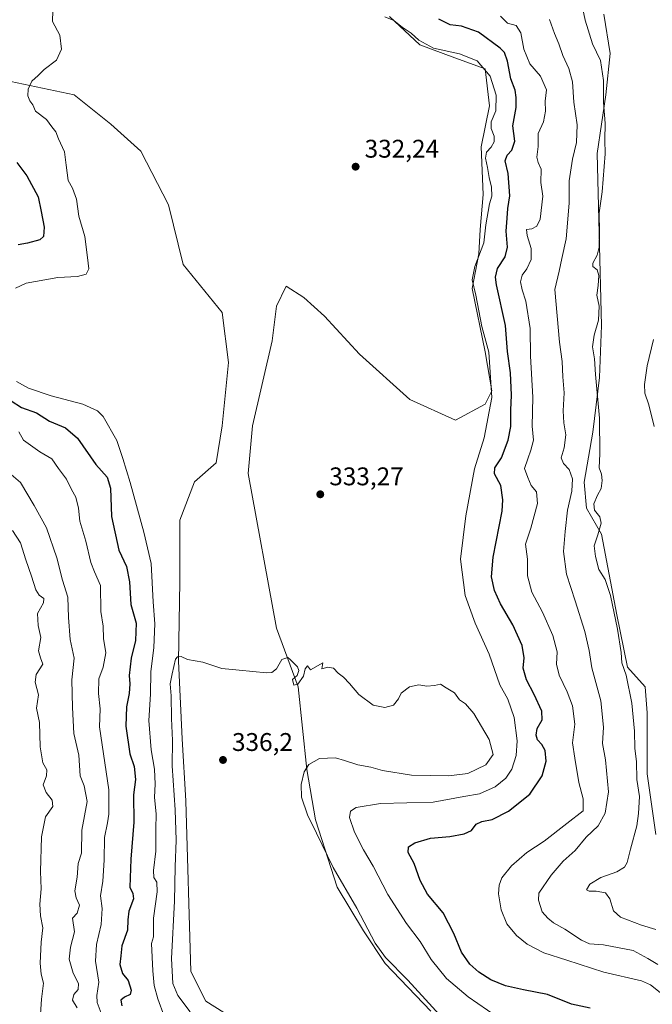
# Model space of a CAD drawing. Units: metres. Extents: x 618622 to 622103, y 4673916 to 4676288.
# Drawn here: x 621027 to 621274, y 4674547 to 4674933 of the extents above; entities that cross this region are included whole.
import ezdxf

# ---------------------------------------------------------------- set-up
doc = ezdxf.new("R2010")
doc.units = ezdxf.units.M
doc.header["$MEASUREMENT"] = 0
for name, color, linetype, lineweight in [('Cultivos herbáceos CxS', 92, 'Continuous', 0), ('Curva de nivel maestra', 30, 'Continuous', 30), ('Curva de nivel normal', 30, 'Continuous', 0), ('Matorral CxS', 135, 'Continuous', 0), ('Punto de cota en terreno', 7, 'Continuous', 0), ('Rótulo de punto de cota en terreno', 7, 'Continuous', 0)]:
    doc.layers.add(name, color=color, linetype=linetype, lineweight=lineweight)
doc.styles.add('Style-Arial', font='txt')

# ---------------------------------------------------------------- blocks, each defined once
blk = doc.blocks.new('*U7')
at = {"layer": 'Matorral CxS', "color": 135, "linetype": 'Continuous', "lineweight": 0}
for points in [[(621255.3761, 4674934.9465, 308.9936), (621257.9317, 4674919.6017, 309.1094), (621256.2279, 4674903.4035, 310.4646), (621252.8193, 4674880.3863, 312.7737), (621254.5227, 4674813.0383, 310.2948), (621253.6703, 4674792.5783, 310.4001), (621251.1143, 4674771.2659, 311.6097), (621247.7061, 4674751.6583, 313.5392), (621248.5581, 4674741.4275, 312.6261), (621254.5219, 4674731.1973, 310.7287), (621260.4854, 4674699.6549, 310.4618), (621264.7451, 4674679.1941, 310.1592), (621271.561, 4674671.5223, 308.3959), (621272.4131, 4674661.2919, 308.9011), (621272.4129, 4674637.4217, 309.2229), (621275.8215, 4674613.5511, 308.5728)], [(621015.5577, 4674910.1191, 329.8341), (621047.9337, 4674903.2991, 330.3627), (621062.3056, 4674891.8227, 330.7368), (621074.0219, 4674881.3183, 330.904), (621084.9299, 4674860.3093, 331.2625), (621090.5859, 4674836.8761, 331.7477), (621105.8695, 4674818.0481, 332.0749), (621108.4249, 4674798.4403, 332.4678), (621105.8689, 4674773.7177, 333.2184), (621103.5991, 4674759.1833, 333.2533), (621095.1321, 4674751.8009, 333.3572), (621089.3183, 4674736.7825, 333.595), (621089.3181, 4674712.5585, 333.6031), (621088.8332, 4674681.5521, 334.8388), (621090.2861, 4674651.0301, 335.6154), (621091.7393, 4674626.8065, 336.3034), (621093.6767, 4674559.9487, 338.3645), (621099.4901, 4674548.3213, 338.9998), (621112.5711, 4674540.0855, 338.6908)], [(621187.6593, 4674544.3927, 335.8356), (621169.768, 4674563.1475, 335.7919), (621161.2473, 4674575.9353, 336.1732), (621151.0235, 4674592.9851, 336.0396), (621142.5033, 4674619.4139, 334.8166), (621139.0963, 4674639.0215, 335.5426), (621135.6881, 4674671.4159, 335.2801), (621127.1689, 4674694.4337, 334.7946), (621116.0935, 4674754.9619, 333.4186), (621117.798, 4674773.7167, 333.0275), (621125.4661, 4674806.9651, 332.2897), (621127.1703, 4674820.6047, 332.1446), (621130.9877, 4674828.3917, 332.1081), (621137.8561, 4674823.9477, 332.4504), (621145.9361, 4674816.6751, 332.5879), (621159.6727, 4674801.7267, 332.7698), (621179.4695, 4674783.9501, 333.09), (621197.2463, 4674775.8695, 333.1159), (621208.9618, 4674782.2419, 332.4599), (621211.5175, 4674787.3567, 331.5946), (621208.9619, 4674802.7013, 331.6787), (621203.8503, 4674827.4243, 331.0243), (621206.4065, 4674841.0643, 331.5042), (621206.9435, 4674850.6121, 332.0037), (621208.1555, 4674864.3489, 331.9131), (621207.3476, 4674882.9333, 331.8266), (621210.5799, 4674899.0941, 331.2591), (621208.9631, 4674913.5279, 330.5249), (621197.0354, 4674917.7901, 330.8117), (621183.4035, 4674922.9049, 330.5682), (621171.4747, 4674933.9879, 329.7531)]]:
    blk.add_polyline3d(points, dxfattribs=at)
blk = doc.blocks.new('*U8')
at = {"layer": 'Cultivos herbáceos CxS', "color": 92, "linetype": 'Continuous', "lineweight": 0}
for points in [[(621171.4747, 4674933.9879, 329.7531), (621183.4035, 4674922.9049, 330.5682), (621197.0354, 4674917.7901, 330.8117), (621208.9631, 4674913.5279, 330.5249), (621210.5799, 4674899.0941, 331.2591), (621207.3476, 4674882.9333, 331.8266), (621208.1555, 4674864.3489, 331.9131), (621206.9435, 4674850.6121, 332.0037), (621206.4065, 4674841.0643, 331.5042), (621203.8503, 4674827.4243, 331.0243), (621208.9619, 4674802.7013, 331.6787), (621211.5175, 4674787.3567, 331.5946), (621208.9618, 4674782.2419, 332.4599), (621197.2463, 4674775.8695, 333.1159), (621179.4695, 4674783.9501, 333.09), (621159.6727, 4674801.7267, 332.7698), (621145.9361, 4674816.6751, 332.5879), (621137.8561, 4674823.9477, 332.4504), (621130.9877, 4674828.3917, 332.1081), (621127.1703, 4674820.6047, 332.1446), (621125.4661, 4674806.9651, 332.2897), (621117.798, 4674773.7167, 333.0275), (621116.0935, 4674754.9619, 333.4186), (621127.1689, 4674694.4337, 334.7946), (621135.6881, 4674671.4159, 335.2801), (621139.0963, 4674639.0215, 335.5426), (621142.5033, 4674619.4139, 334.8166), (621151.0235, 4674592.9851, 336.0396), (621161.2473, 4674575.9353, 336.1732), (621169.768, 4674563.1475, 335.7919), (621187.6593, 4674544.3927, 335.8356)], [(621112.5711, 4674540.0855, 338.6908), (621099.4901, 4674548.3213, 338.9998), (621093.6767, 4674559.9487, 338.3645), (621091.7393, 4674626.8065, 336.3034), (621090.2861, 4674651.0301, 335.6154), (621088.8332, 4674681.5521, 334.8388), (621089.3181, 4674712.5585, 333.6031), (621089.3183, 4674736.7825, 333.595), (621095.1321, 4674751.8009, 333.3572), (621103.5991, 4674759.1833, 333.2533), (621105.8689, 4674773.7177, 333.2184), (621108.4249, 4674798.4403, 332.4678), (621105.8695, 4674818.0481, 332.0749), (621090.5859, 4674836.8761, 331.7477), (621084.9299, 4674860.3093, 331.2625), (621074.0219, 4674881.3183, 330.904), (621062.3056, 4674891.8227, 330.7368), (621047.9337, 4674903.2991, 330.3627), (621015.5577, 4674910.1191, 329.8341)]]:
    blk.add_polyline3d(points, dxfattribs=at)
blk = doc.blocks.new('5PATER')
at = {"layer": 'Punto de cota en terreno', "linetype": 'Continuous', "lineweight": 0}
h = blk.add_hatch(color=51, dxfattribs=at)
edge = h.paths.add_edge_path()
edge.add_ellipse((0, 0), major_axis=(-0.11, -0.111), ratio=0.999422, start_angle=0, end_angle=360)

msp = doc.modelspace()

# ---------------------------------------------------------------- linework, layer by layer
at = {"layer": 'Cultivos herbáceos CxS', "color": 92, "linetype": 'Continuous', "lineweight": 0}
for points in [[(621171.4747, 4674933.9879, 329.7531), (621183.4035, 4674922.9049, 330.5682), (621197.0354, 4674917.7901, 330.8117), (621208.9631, 4674913.5279, 330.5249), (621210.5799, 4674899.0941, 331.2591), (621207.3476, 4674882.9333, 331.8266), (621208.1555, 4674864.3489, 331.9131), (621206.9435, 4674850.6121, 332.0037), (621206.4065, 4674841.0643, 331.5042), (621203.8503, 4674827.4243, 331.0243), (621208.9619, 4674802.7013, 331.6787), (621211.5175, 4674787.3567, 331.5946), (621208.9618, 4674782.2419, 332.4599), (621197.2463, 4674775.8695, 333.1159), (621179.4695, 4674783.9501, 333.09), (621159.6727, 4674801.7267, 332.7698), (621145.9361, 4674816.6751, 332.5879), (621137.8561, 4674823.9477, 332.4504), (621130.9877, 4674828.3917, 332.1081), (621127.1703, 4674820.6047, 332.1446), (621125.4661, 4674806.9651, 332.2897), (621117.798, 4674773.7167, 333.0275), (621116.0935, 4674754.9619, 333.4186), (621127.1689, 4674694.4337, 334.7946), (621135.6881, 4674671.4159, 335.2801), (621139.0963, 4674639.0215, 335.5426), (621142.5033, 4674619.4139, 334.8166), (621151.0235, 4674592.9851, 336.0396), (621161.2473, 4674575.9353, 336.1732), (621169.768, 4674563.1475, 335.7919), (621187.6593, 4674544.3927, 335.8356)], [(621275.8215, 4674613.5511, 308.5728), (621272.4129, 4674637.4217, 309.2229), (621272.4131, 4674661.2919, 308.9011), (621271.561, 4674671.5223, 308.3959), (621264.7451, 4674679.1941, 310.1592), (621260.4854, 4674699.6549, 310.4618), (621254.5219, 4674731.1973, 310.7287), (621248.5581, 4674741.4275, 312.6261), (621247.7061, 4674751.6583, 313.5392), (621251.1143, 4674771.2659, 311.6097), (621253.6703, 4674792.5783, 310.4001), (621254.5227, 4674813.0383, 310.2948), (621252.8193, 4674880.3863, 312.7737), (621256.2279, 4674903.4035, 310.4646), (621257.9317, 4674919.6017, 309.1094), (621255.3761, 4674934.9465, 308.9936)], [(621255.3761, 4674934.9465, 308.9936), (621257.9317, 4674919.6017, 309.1094), (621256.2279, 4674903.4035, 310.4646), (621252.8193, 4674880.3863, 312.7737), (621254.5227, 4674813.0383, 310.2948), (621253.6703, 4674792.5783, 310.4001), (621251.1143, 4674771.2659, 311.6097), (621247.7061, 4674751.6583, 313.5392), (621248.5581, 4674741.4275, 312.6261), (621254.5219, 4674731.1973, 310.7287), (621260.4854, 4674699.6549, 310.4618), (621264.7451, 4674679.1941, 310.1592), (621271.561, 4674671.5223, 308.3959), (621272.4131, 4674661.2919, 308.9011), (621272.4129, 4674637.4217, 309.2229), (621275.8215, 4674613.5511, 308.5728)], [(621112.5711, 4674540.0855, 338.6908), (621099.4901, 4674548.3213, 338.9998), (621093.6767, 4674559.9487, 338.3645), (621091.7393, 4674626.8065, 336.3034), (621090.2861, 4674651.0301, 335.6154), (621088.8332, 4674681.5521, 334.8388), (621089.3181, 4674712.5585, 333.6031), (621089.3183, 4674736.7825, 333.595), (621095.1321, 4674751.8009, 333.3572), (621103.5991, 4674759.1833, 333.2533), (621105.8689, 4674773.7177, 333.2184), (621108.4249, 4674798.4403, 332.4678), (621105.8695, 4674818.0481, 332.0749), (621090.5859, 4674836.8761, 331.7477), (621084.9299, 4674860.3093, 331.2625), (621074.0219, 4674881.3183, 330.904), (621062.3056, 4674891.8227, 330.7368), (621047.9337, 4674903.2991, 330.3627), (621015.5577, 4674910.1191, 329.8341)]]:
    msp.add_polyline3d(points, dxfattribs=at)
at = {"layer": 'Curva de nivel maestra', "color": 30, "linetype": 'Continuous', "lineweight": 30, "elevation": 325, "flags": 128}
for points in [[(621250.06, 4674545.6001), (621242.69, 4674547.2101), (621233.36, 4674550.9301), (621223.91, 4674552.7501), (621216.83, 4674554.3101), (621211.15, 4674556.6701), (621206.49, 4674559.6801), (621202.95, 4674562.8001), (621199.61, 4674567.5501), (621196.67, 4674574.9001), (621192.51, 4674582.8801), (621186.35, 4674590.2301), (621183.42, 4674595.6101), (621181.17, 4674602.2301), (621178.75, 4674606.5501), (621178.86, 4674608.7601), (621181.43, 4674610.3601), (621187.58, 4674612.2001), (621195.03, 4674612.7801), (621200.74, 4674613.8601), (621203.54, 4674615.2401), (621205.4, 4674617.6201), (621207.65, 4674618.7101), (621211.68, 4674619.4701), (621218.03, 4674622.8001), (621226.43, 4674629.4701), (621231.26, 4674636.6001), (621232.78, 4674642.3501), (621232.48, 4674646.5001), (621231.19, 4674648.8501), (621229.47, 4674650.6601), (621228.89, 4674652.5001), (621229.3, 4674655.1301), (621231.28, 4674658.5501), (621231.1, 4674661.8801), (621228.14, 4674668.4601), (621225.12, 4674674.1901), (621223.79, 4674678.7901), (621224.23, 4674682.8801), (621223.42, 4674687.6701), (621219.76, 4674695.7001), (621214.9, 4674704.0001), (621212.57, 4674709.2101), (621211.36, 4674714.5501), (621212.06, 4674722.2101), (621215.53, 4674740.2101), (621215.9, 4674744.7401), (621215.05, 4674750.3101), (621212.57, 4674754.9201), (621212.75, 4674757.2001), (621215.33, 4674761.1301), (621217.9, 4674768.1101), (621218.96, 4674773.4601), (621218.96, 4674779.8501), (621219.2, 4674785.7301), (621218.85, 4674794.4001), (621217.68, 4674802.8501), (621216.88, 4674813.0501), (621213.4, 4674828.8601), (621212.96, 4674831.9901), (621213.77, 4674835.2901), (621216.79, 4674839.8601), (621217.74, 4674843.7101), (621217.16, 4674849.9101), (621217.51, 4674855.0001), (621217.82, 4674858.8701), (621218.59, 4674863.7501), (621217.99, 4674872.5201), (621216.77, 4674877.4501), (621217.51, 4674879.7101), (621219.34, 4674881.6601), (621220.54, 4674885.2301), (621219.76, 4674891.2601), (621221.08, 4674898.3601), (621221.08, 4674902.3201), (621220.69, 4674905.1501), (621218.98, 4674909.6301), (621217.73, 4674916.5101), (621216.44, 4674919.8901), (621214.87, 4674921.6401), (621206.28, 4674927.8901), (621199.71, 4674930.2501), (621195.28, 4674930.7901), (621190.82, 4674932.9401)], [(621025.46, 4674876.8001), (621029.36, 4674871.6001), (621033.81, 4674863.3501), (621035, 4674857.6401), (621036.24, 4674851.5201), (621035.9, 4674847.8501), (621034.43, 4674846.5401), (621029.68, 4674845.2101), (621025.98, 4674844.6001)], [(621023.22, 4674783.5301), (621027.35, 4674780.8901), (621033.17, 4674778.7401), (621038.26, 4674775.4701), (621044.51, 4674772.8501), (621049.26, 4674768.8601), (621056.44, 4674758.5901), (621060.84, 4674753.5801), (621062.11, 4674749.3101), (621062.61, 4674738.2401), (621065.48, 4674724.9901), (621068.5, 4674718.6401), (621069.62, 4674712.5401), (621070.19, 4674703.7101), (621072.21, 4674696.4001), (621071.91, 4674689.6401), (621070.29, 4674682.6701), (621069.46, 4674675.8801), (621069.69, 4674672.5901), (621069.44, 4674668.8801), (621068.38, 4674663.5701), (621068.13, 4674655.9901), (621069.71, 4674645.1801), (621071.45, 4674640.2701), (621071.97, 4674635.1101), (621071.18, 4674629.2001), (621071.3, 4674618.4801), (621070.1, 4674603.9601), (621069.73, 4674592.9301), (621070.97, 4674590.4901), (621071.21, 4674588.4801), (621069.35, 4674583.5201), (621068.91, 4674580.1301), (621068.83, 4674576.1801), (621066.55, 4674570.0401), (621066.21, 4674566.0701), (621065.79, 4674562.7401), (621066.85, 4674559.2001), (621069.09, 4674556.3701), (621070.32, 4674552.6501), (621069.94, 4674550.9301), (621067.65, 4674549.9601), (621066.27, 4674548.7301), (621066.63, 4674546.5601)]]:
    msp.add_lwpolyline(points, dxfattribs=at)
at = {"layer": 'Curva de nivel normal', "color": 30, "linetype": 'Continuous', "lineweight": 0, "flags": 128}
for points, elevation in [([(621275.78, 4674576.4201), (621270.22, 4674578.0501), (621261.98, 4674581.2701), (621259.16, 4674583.7701), (621257.79, 4674588.4701), (621256.02, 4674590.7401), (621252.4, 4674591.4501), (621249.66, 4674591.4201), (621248.56, 4674591.9601), (621249.94, 4674594.1701), (621254.28, 4674596.7401), (621260.51, 4674599.0301), (621263.56, 4674600.7901), (621264.6, 4674602.6701), (621265.84, 4674607.9201), (621268.37, 4674616.9701), (621268.98, 4674621.8201), (621269.32, 4674628.5501), (621268.34, 4674635.2101), (621268.24, 4674642.2101), (621267.51, 4674647.2601), (621267.41, 4674654.0901), (621266.32, 4674665.0401), (621264.1, 4674675.9701), (621262.48, 4674680.8301), (621262.16, 4674684.9301), (621260.76, 4674694.1101), (621258, 4674707.2301), (621255.96, 4674713.5401), (621253.42, 4674717.3701), (621252.18, 4674722.5101), (621251.65, 4674726.6901), (621253.1, 4674730.9501), (621254.38, 4674735.5701), (621253.9, 4674738.0901), (621251.81, 4674740.6901), (621251.52, 4674743.1201), (621252.89, 4674746.5201), (621254.36, 4674749.1401), (621254.82, 4674752.2501), (621254.47, 4674754.8101), (621253.64, 4674757.2101), (621253.88, 4674762.6701), (621253.69, 4674776.7201), (621252.17, 4674793.7901), (621251.72, 4674799.9801), (621250.95, 4674804.6601), (621251.61, 4674809.2701), (621253.3, 4674815.0701), (621253.59, 4674820.6001), (621252.71, 4674824.8301), (621253.19, 4674828.6801), (621253.41, 4674832.5701), (621252.83, 4674834.8001), (621251.12, 4674836.1401), (621251.06, 4674837.4501), (621252.79, 4674840.5601), (621253.58, 4674843.6501), (621253.75, 4674849.5701), (621253.6, 4674857.1201), (621254.74, 4674865.3501), (621255.99, 4674880.2701), (621255.84, 4674885.7101), (621255.93, 4674892.1301), (621255.34, 4674900.5401), (621255.3, 4674908.9301), (621254.15, 4674916.7401), (621251.01, 4674923.3101), (621248.04, 4674932.6301), (621245.84, 4674943.2201)], 310), ([(621039.63, 4674936.4201), (621039.42, 4674932.0301), (621042.27, 4674926.7601), (621043.02, 4674921.2201), (621040.97, 4674916.8901), (621036.21, 4674913.2201), (621033.79, 4674910.8901), (621031.3, 4674908.6401), (621029.99, 4674905.5401), (621029.83, 4674902.9701), (621030.54, 4674901.0201), (621031.76, 4674899.4601), (621032.8, 4674897.0101), (621037.11, 4674893.6501), (621039.22, 4674890.7901), (621040.81, 4674888.8201), (621041.83, 4674886.1601), (621044.22, 4674881.0801), (621044.78, 4674875.7401), (621045.54, 4674869.8201), (621047.3, 4674866.7601), (621048.84, 4674862.4601), (621049.83, 4674855.8201), (621052.08, 4674847.8101), (621053.18, 4674839.6101), (621053.68, 4674835.1901), (621052.65, 4674833.0801), (621049.21, 4674832.1701), (621041.59, 4674831.8001), (621029.14, 4674829.5601), (621024.96, 4674827.5601)], 330), ([(621213.66, 4674542.2201), (621202.25, 4674550.0601), (621193.74, 4674557.1701), (621187.82, 4674564.6201), (621183.44, 4674571.7201), (621178.16, 4674578.7701), (621170.81, 4674590.1601), (621165.02, 4674601.1901), (621161.26, 4674607.5501), (621157.76, 4674614.5501), (621155.84, 4674620.2101), (621156.23, 4674622.7201), (621158.4, 4674624.1501), (621167.97, 4674625.7601), (621188.6, 4674626.2401), (621200.54, 4674628.5601), (621206.75, 4674629.5201), (621212.87, 4674632.3501), (621217.03, 4674635.7301), (621219.35, 4674639.2101), (621221.03, 4674644.5101), (621221.42, 4674650.2801), (621220.3, 4674659.4901), (621217.76, 4674666.6101), (621214.72, 4674672.2401), (621210.56, 4674684.2301), (621204.95, 4674696.4001), (621201.05, 4674707.1901), (621199.33, 4674721.4001), (621201.4, 4674738.4001), (621204.69, 4674756.8801), (621208.6, 4674769.0001), (621211.49, 4674784.8101), (621210.41, 4674802.5601), (621207.59, 4674812.5401), (621205.31, 4674824.8301), (621203.88, 4674830.9301), (621204.94, 4674836.1201), (621208.42, 4674845.4201), (621209.15, 4674852.4401), (621210.67, 4674860.6401), (621211.6, 4674863.6001), (621211.43, 4674867.1401), (621210.48, 4674870.9301), (621209.9, 4674874.8901), (621209.04, 4674878.5601), (621209.47, 4674880.8901), (621211.33, 4674882.8901), (621212.52, 4674884.8901), (621212.48, 4674887.1601), (621211.25, 4674890.2001), (621211.28, 4674892.7701), (621213.16, 4674897.1201), (621213.27, 4674903.2401), (621210.9, 4674910.7201), (621205.83, 4674916.6901), (621198.85, 4674919.4501), (621188.66, 4674921.5801), (621182.97, 4674924.7501), (621179.9, 4674927.5601), (621176.36, 4674929.8801), (621173.16, 4674932.4501), (621169.69, 4674933.8801)], 330), ([(621278.8, 4674550.6401), (621273.73, 4674554.7901), (621270.14, 4674556.3401), (621255.42, 4674559.6401), (621240.91, 4674564.3501), (621231.97, 4674567.2401), (621225.34, 4674570.6701), (621221.17, 4674574.0501), (621217.38, 4674578.6701), (621215.15, 4674584.1401), (621214.13, 4674590.4201), (621214.38, 4674593.7201), (621215.5, 4674596.6301), (621219.25, 4674601.3501), (621225.22, 4674606.5501), (621232.04, 4674611.0101), (621240.89, 4674617.9101), (621247.36, 4674622.8801), (621247.38, 4674627.5901), (621245.57, 4674633.9401), (621244.05, 4674643.5501), (621243.19, 4674649.5501), (621244.05, 4674656.8401), (621243.1, 4674664.0401), (621241.09, 4674669.5001), (621237.88, 4674676.0801), (621236.83, 4674680.3601), (621237.08, 4674685.1501), (621235.48, 4674691.6001), (621231.35, 4674700.7101), (621227.15, 4674708.5901), (621225.49, 4674715.0001), (621225.54, 4674721.4501), (621224.77, 4674727.2901), (621226.83, 4674733.5601), (621229.41, 4674743.2901), (621229.02, 4674747.8201), (621226.93, 4674750.3001), (621225.65, 4674753.4801), (621224.36, 4674756.9801), (621225.7, 4674760.7601), (621226.8, 4674764.2201), (621227.83, 4674768.0201), (621227.39, 4674773.5801), (621227.57, 4674784.9601), (621226.64, 4674801.0101), (621226.55, 4674811.7901), (621224.91, 4674822.5001), (621223.39, 4674827.0001), (621222.79, 4674830.0501), (621223.4, 4674832.7701), (621225.31, 4674835.2401), (621226.98, 4674838.9001), (621226.92, 4674843.2201), (621225.39, 4674848.2201), (621225.11, 4674850.6401), (621227.24, 4674850.9001), (621229.2, 4674851.9301), (621230.52, 4674854.6001), (621231.5, 4674863.6401), (621230.7, 4674868.9901), (621230.89, 4674874.2301), (621229.64, 4674876.8201), (621229.16, 4674878.8901), (621229.75, 4674883.0601), (621229.67, 4674888.2401), (621231.81, 4674892.8101), (621232.58, 4674896.8901), (621232.4, 4674900.9201), (621232.89, 4674905.3501), (621230.64, 4674910.6701), (621226.41, 4674915.5401), (621224.12, 4674921.2301), (621222.86, 4674927.6001), (621221.01, 4674930.4801), (621217.7, 4674931.4501), (621214.99, 4674934.1301)], 320), ([(621234.12, 4674932.8801), (621236.12, 4674927.3201), (621237.82, 4674923.2801), (621239.34, 4674918.7601), (621241.75, 4674913.6601), (621243.18, 4674908.3801), (621243.67, 4674900.5401), (621245.02, 4674891.5501), (621244.72, 4674884.6401), (621243.08, 4674878.1701), (621241.82, 4674869.6001), (621241.84, 4674860.9001), (621240.67, 4674846.8901), (621238.9, 4674839.2201), (621237.96, 4674834.2201), (621236.17, 4674827.1601), (621238.05, 4674806.4901), (621239.1, 4674798.8901), (621239.36, 4674792.8901), (621239.85, 4674786.5601), (621239.52, 4674779.5901), (621239.73, 4674774.9301), (621240.47, 4674770.2101), (621239.88, 4674765.1201), (621238.75, 4674761.2101), (621239.61, 4674758.8801), (621241.89, 4674756.5501), (621243.15, 4674752.8701), (621242.87, 4674748.1401), (621241.2, 4674740.7001), (621240.3, 4674732.2401), (621239.63, 4674724.4801), (621240.76, 4674715.6201), (621244.24, 4674705.1001), (621247.98, 4674693.1701), (621249.65, 4674685.7401), (621250.77, 4674678.9601), (621254.21, 4674665.9201), (621255.3, 4674655.7001), (621254.93, 4674649.2501), (621256.05, 4674642.8801), (621257.22, 4674630.3201), (621255.9, 4674621.9701), (621253.13, 4674616.9801), (621248.52, 4674612.5501), (621244.24, 4674607.3301), (621239.54, 4674603.1801), (621234.84, 4674597.6901), (621229.97, 4674590.5901), (621229.8, 4674587.9201), (621231.2, 4674583.3801), (621233.43, 4674580.8301), (621235.71, 4674579.0201), (621240.1, 4674576.5801), (621246.64, 4674572.1901), (621249.77, 4674570.7901), (621255.28, 4674570.4201), (621266.84, 4674568.1801), (621272.62, 4674565.0701), (621276.58, 4674562.6701)], 315), ([(621274.86, 4674807.5601), (621272.32, 4674797.2201), (621271.28, 4674789.8801), (621271.52, 4674786.5001), (621273.06, 4674781.8701), (621275.12, 4674773.3801)], 305), ([(621025.35, 4674791.0101), (621030.1, 4674788.4501), (621038.92, 4674785.4201), (621051.39, 4674782.2301), (621057.09, 4674779.5101), (621059.28, 4674777.3701), (621064.71, 4674767.9701), (621066.98, 4674760.8801), (621069.94, 4674751.4501), (621075.27, 4674732.0201), (621078.06, 4674719.8101), (621078.92, 4674704.7101), (621079.55, 4674696.1301), (621079.12, 4674686.9001), (621077.95, 4674677.3401), (621077.8, 4674668.5801), (621077.17, 4674658.3301), (621078.11, 4674646.7401), (621079.46, 4674639.2201), (621079.7, 4674633.2701), (621079.44, 4674628.2101), (621080.12, 4674621.5501), (621079.93, 4674615.8801), (621079.91, 4674607.1201), (621079.06, 4674599.5101), (621079.16, 4674596.7901), (621080.3, 4674594.8801), (621080.39, 4674591.2101), (621079.03, 4674580.8801), (621079.04, 4674573.4701), (621078.28, 4674570.8801), (621078.79, 4674560.1501), (621079.34, 4674554.5301), (621080.69, 4674549.2101), (621083.23, 4674542.4201)], 330), ([(621026.22, 4674771.4001), (621028.14, 4674768.0401), (621034.5, 4674763.5001), (621039.17, 4674760.7401), (621041.79, 4674756.9901), (621044.89, 4674752.7501), (621046.92, 4674748.7801), (621048.57, 4674745.7701), (621049.59, 4674741.4101), (621050.17, 4674736.2901), (621052.46, 4674728.5501), (621054.41, 4674720.2101), (621055.95, 4674716.5101), (621058.32, 4674711.1601), (621058.41, 4674700.9401), (621059.36, 4674695.2201), (621059.45, 4674690.4001), (621060.32, 4674684.8201), (621059.32, 4674679.2101), (621057.63, 4674674.5401), (621057.49, 4674668.8401), (621058.07, 4674662.8301), (621057.82, 4674655.8201), (621061.53, 4674631.0601), (621061.49, 4674621.5501), (621061.05, 4674618.2401), (621059.87, 4674612.3901), (621059.74, 4674603.6001), (621059.18, 4674595.3901), (621058.3, 4674589.5501), (621058.86, 4674584.6301), (621058.52, 4674578.3701), (621056.66, 4674570.5101), (621056.34, 4674564.0401), (621057.55, 4674555.7601), (621056.88, 4674550.6001), (621056.99, 4674547.8501), (621058.58, 4674543.6001)], 320), ([(621049.1, 4674545.7201), (621047.28, 4674548.6701), (621047.82, 4674550.8801), (621049.48, 4674552.8801), (621049.61, 4674555.2101), (621047.55, 4674559.2701), (621046.04, 4674564.7701), (621046.47, 4674569.4601), (621048.06, 4674575.5301), (621047.27, 4674580.8801), (621049.07, 4674582.7801), (621050.08, 4674585.8801), (621048.67, 4674588.7801), (621048.25, 4674591.5501), (621049.09, 4674596.8801), (621049.5, 4674602.2401), (621050.86, 4674606.3201), (621050.99, 4674615.3701), (621053.07, 4674626.4801), (621051.85, 4674632.7201), (621050.24, 4674636.6201), (621049.71, 4674644.6301), (621047.86, 4674653.2401), (621047.27, 4674663.3001), (621046.97, 4674674.2401), (621047.99, 4674682.6601), (621046.44, 4674690.0201), (621045.7, 4674698.6601), (621045.48, 4674706.5501), (621043.35, 4674713.2501), (621041.09, 4674722.0301), (621037.08, 4674733.7501), (621032.31, 4674742.4601), (621026.91, 4674751.4501), (621020.52, 4674756.9601)], 315), ([(621023.81, 4674732.6801), (621026.86, 4674727.8101), (621028.98, 4674721.1601), (621031.29, 4674714.8301), (621032.92, 4674709.4301), (621034.17, 4674707.3701), (621036.09, 4674706.0801), (621035.94, 4674704.3001), (621033.53, 4674700.1801), (621033.88, 4674695.4201), (621034.9, 4674690.7401), (621034.03, 4674685.5801), (621034.74, 4674682.8801), (621035.66, 4674680.3701), (621033.03, 4674676.3201), (621032.69, 4674673.2201), (621033.91, 4674668.2701), (621033.18, 4674663.1001), (621034.42, 4674657.5501), (621034.6, 4674647.9201), (621035.7, 4674641.7001), (621037.24, 4674638.9201), (621037.12, 4674636.5301), (621035.84, 4674633.0201), (621036.93, 4674630.0701), (621039.3, 4674627.1001), (621039.54, 4674624.5501), (621036.7, 4674620.4901), (621035.12, 4674612.6401), (621034.75, 4674599.1601), (621035.05, 4674592.3801), (621034.47, 4674586.3401), (621034.73, 4674581.8001), (621035.66, 4674577.0001), (621035.05, 4674571.4501), (621034.58, 4674563.2001), (621035.04, 4674558.9301), (621035.99, 4674555.3501), (621035.11, 4674549.0801), (621034.73, 4674543.2101)], 310), ([(621089.88, 4674683.3501), (621088.36, 4674683.1701), (621087.64, 4674682.2401), (621086.3, 4674676.5801), (621085.58, 4674672.6501), (621085.91, 4674667.8701), (621086.07, 4674659.1001), (621086.41, 4674650.4101), (621086.32, 4674640.5001), (621087.48, 4674623.2501), (621087.84, 4674611.3601), (621087.47, 4674600.9301), (621087.3, 4674587.5601), (621086.06, 4674565.0001), (621086.54, 4674555.3001), (621088.51, 4674550.5101), (621093.32, 4674544.1101)], 335), ([(621197.95, 4674535.3901), (621178.59, 4674556.6001), (621169.89, 4674565.4401), (621165.89, 4674571.0001), (621158.71, 4674584.7801), (621149.4, 4674600.6801), (621142.87, 4674614.1901), (621139.28, 4674621.3801), (621137.03, 4674628.2101), (621136.82, 4674633.2101), (621138.08, 4674638.2201), (621139.82, 4674641.0801), (621144.03, 4674643.3801), (621150.33, 4674643.6801), (621153.86, 4674642.5501), (621159.05, 4674640.9001), (621164.14, 4674639.9901), (621168.77, 4674638.6201), (621180.06, 4674636.9201), (621194.65, 4674636.5301), (621202.1, 4674637.5701), (621209.2, 4674640.9101), (621212.09, 4674644.9501), (621210.54, 4674650.8601), (621204.52, 4674661.0401), (621201.25, 4674664.7701), (621198.84, 4674666.4301), (621196.9, 4674669.0501), (621193.71, 4674671.0601), (621191.42, 4674672.4801), (621189.14, 4674672.0401), (621186.06, 4674671.7601), (621182.95, 4674672.2801), (621179.32, 4674671.4201), (621176.03, 4674669.0301), (621175.03, 4674666.7301), (621173.08, 4674664.3201), (621169.58, 4674663.3701), (621165.02, 4674664.2201), (621159.47, 4674668.4101), (621155.76, 4674672.7101), (621153.39, 4674675.2301), (621151.39, 4674676.7701), (621149.49, 4674678.7301), (621147.25, 4674679.2001), (621144.91, 4674678.4901), (621145.36, 4674680.8801), (621140.5, 4674678.1101), (621139.3, 4674679.6401), (621138.4, 4674678.5201), (621137.79, 4674675.6801), (621135.6, 4674672.4901), (621133.96, 4674672.0801), (621133.43, 4674674.3001), (621135.31, 4674675.8801), (621135.91, 4674677.8301), (621135.37, 4674679.2801), (621132.6, 4674682.1201), (621131.65, 4674682.9201), (621129.29, 4674682.2001), (621127.26, 4674678.5501), (621125.41, 4674677.0401), (621123.28, 4674676.8801), (621112.52, 4674677.9301), (621105.72, 4674678.5801), (621098.38, 4674681.0801), (621092.29, 4674682.1901), (621089.88, 4674683.3501)], 335)]:
    msp.add_lwpolyline(points, dxfattribs=dict(at, elevation=elevation))
at = {"layer": 'Matorral CxS', "color": 135, "linetype": 'Continuous', "lineweight": 0}
for points in [[(621171.4747, 4674933.9879, 329.7531), (621183.4035, 4674922.9049, 330.5682), (621197.0354, 4674917.7901, 330.8117), (621208.9631, 4674913.5279, 330.5249), (621210.5799, 4674899.0941, 331.2591), (621207.3476, 4674882.9333, 331.8266), (621208.1555, 4674864.3489, 331.9131), (621206.9435, 4674850.6121, 332.0037), (621206.4065, 4674841.0643, 331.5042), (621203.8503, 4674827.4243, 331.0243), (621208.9619, 4674802.7013, 331.6787), (621211.5175, 4674787.3567, 331.5946), (621208.9618, 4674782.2419, 332.4599), (621197.2463, 4674775.8695, 333.1159), (621179.4695, 4674783.9501, 333.09), (621159.6727, 4674801.7267, 332.7698), (621145.9361, 4674816.6751, 332.5879), (621137.8561, 4674823.9477, 332.4504), (621130.9877, 4674828.3917, 332.1081), (621127.1703, 4674820.6047, 332.1446), (621125.4661, 4674806.9651, 332.2897), (621117.798, 4674773.7167, 333.0275), (621116.0935, 4674754.9619, 333.4186), (621127.1689, 4674694.4337, 334.7946), (621135.6881, 4674671.4159, 335.2801), (621139.0963, 4674639.0215, 335.5426), (621142.5033, 4674619.4139, 334.8166), (621151.0235, 4674592.9851, 336.0396), (621161.2473, 4674575.9353, 336.1732), (621169.768, 4674563.1475, 335.7919), (621187.6593, 4674544.3927, 335.8356)], [(621255.3761, 4674934.9465, 308.9936), (621257.9317, 4674919.6017, 309.1094), (621256.2279, 4674903.4035, 310.4646), (621252.8193, 4674880.3863, 312.7737), (621254.5227, 4674813.0383, 310.2948), (621253.6703, 4674792.5783, 310.4001), (621251.1143, 4674771.2659, 311.6097), (621247.7061, 4674751.6583, 313.5392), (621248.5581, 4674741.4275, 312.6261), (621254.5219, 4674731.1973, 310.7287), (621260.4854, 4674699.6549, 310.4618), (621264.7451, 4674679.1941, 310.1592), (621271.561, 4674671.5223, 308.3959), (621272.4131, 4674661.2919, 308.9011), (621272.4129, 4674637.4217, 309.2229), (621275.8215, 4674613.5511, 308.5728)], [(621112.5711, 4674540.0855, 338.6908), (621099.4901, 4674548.3213, 338.9998), (621093.6767, 4674559.9487, 338.3645), (621091.7393, 4674626.8065, 336.3034), (621090.2861, 4674651.0301, 335.6154), (621088.8332, 4674681.5521, 334.8388), (621089.3181, 4674712.5585, 333.6031), (621089.3183, 4674736.7825, 333.595), (621095.1321, 4674751.8009, 333.3572), (621103.5991, 4674759.1833, 333.2533), (621105.8689, 4674773.7177, 333.2184), (621108.4249, 4674798.4403, 332.4678), (621105.8695, 4674818.0481, 332.0749), (621090.5859, 4674836.8761, 331.7477), (621084.9299, 4674860.3093, 331.2625), (621074.0219, 4674881.3183, 330.904), (621062.3056, 4674891.8227, 330.7368), (621047.9337, 4674903.2991, 330.3627), (621015.5577, 4674910.1191, 329.8341)]]:
    msp.add_polyline3d(points, dxfattribs=at)

# ---------------------------------------------------------------- block references
at = {"layer": 'Cultivos herbáceos CxS', "color": 92, "linetype": 'Continuous', "lineweight": 0}
msp.add_blockref('*U8', (0, 0), dxfattribs=at)
at = {"layer": 'Matorral CxS', "color": 135, "linetype": 'Continuous', "lineweight": 0}
msp.add_blockref('*U7', (0, 0), dxfattribs=at)
at = {"layer": 'Punto de cota en terreno', "color": 7, "linetype": 'Continuous', "lineweight": 0, "xscale": 10, "yscale": 10, "zscale": 10}
for p in [(621158.19, 4674875.21, 332.24), (621144.34, 4674746.87, 333.27), (621106.24, 4674642.81, 336.2)]:
    msp.add_blockref('5PATER', p, dxfattribs=at)

# ---------------------------------------------------------------- texts
at = {"layer": 'Rótulo de punto de cota en terreno', "color": 7, "linetype": 'Continuous', "lineweight": 0, "style": 'Style-Arial'}
for s, p in [('332,24', (621161.7178, 4674878.7378)), ('333,27', (621147.8678, 4674750.3978)), ('336,2', (621109.7678, 4674646.3378))]:
    msp.add_text(s, height=7, dxfattribs=at).set_placement(p)

doc.saveas('drawing.dxf')
